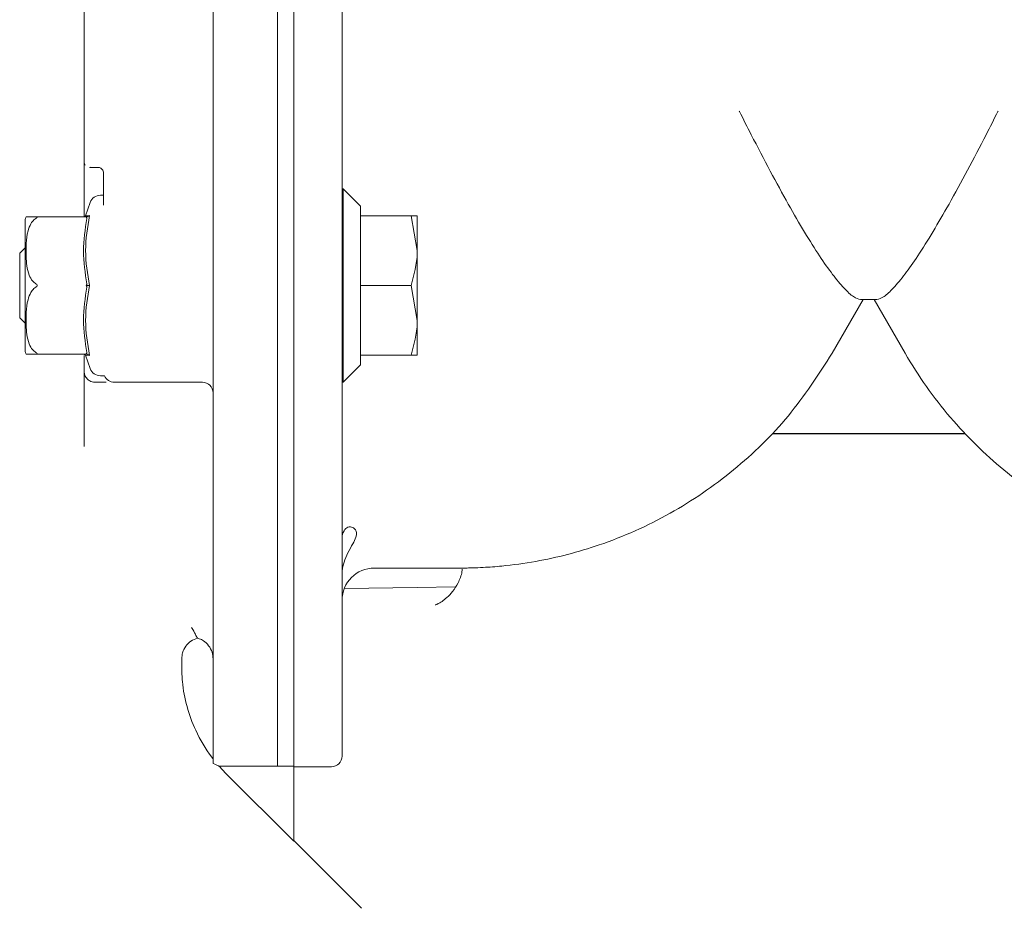
# Model space of a CAD drawing. Units: millimetres. Extents: x 1523 to 3058, y 275 to 2562.
# Drawn here: x 2048 to 2139, y 2302 to 2385 of the extents above; entities that cross this region are included whole.
import ezdxf

# ---------------------------------------------------------------- set-up
doc = ezdxf.new("R2010")
doc.units = ezdxf.units.MM
doc.header["$LTSCALE"] = 10
doc.linetypes.add('SLD-Durchgehend', pattern=[0])

msp = doc.modelspace()

# ---------------------------------------------------------------- linework, layer by layer
at = {"color": 7, "linetype": 'SLD-Durchgehend', "lineweight": 18}
for p, q in [((2071.853, 2449.266), (2071.853, 2315.313)), ((2073.353, 2435.161), (2073.353, 2315.313)), ((2065.853, 2403.517), (2065.853, 2361.015)), ((2077.853, 2403.406), (2077.853, 2361.126)), ((2053.853, 2375.438), (2053.853, 2389.094)), ((2053.853, 2371.569), (2053.853, 2375.438)), ((2053.853, 2366.528), (2053.853, 2371.569)), ((2054.853, 2371.058), (2055.153, 2371.058)), ((2055.653, 2367.538), (2055.653, 2370.536)), ((2055.653, 2368.47), (2055.362, 2368.47)), ((2077.953, 2369.07), (2077.853, 2369.07)), ((2079.553, 2367.47), (2077.953, 2369.07)), ((2077.953, 2369.07), (2077.953, 2360.07)), ((2054.418, 2367.801), (2053.986, 2366.564)), ((2079.553, 2367.47), (2079.553, 2366.57)), ((2048.353, 2365.96), (2048.353, 2354.18)), ((2049.355, 2366.47), (2054.1, 2366.47)), ((2053.986, 2366.565), (2053.79, 2366.47)), ((2054.129, 2366.47), (2054.046, 2366.43)), ((2079.553, 2366.57), (2079.553, 2366.383)), ((2084.272, 2366.57), (2079.553, 2366.57)), ((2079.553, 2366.383), (2079.553, 2360.257)), ((2084.272, 2366.57), (2084.853, 2363.32)), ((2084.853, 2363.32), (2084.853, 2366.57)), ((2048.353, 2363.57), (2047.853, 2363.07)), ((2047.853, 2360.07), (2047.853, 2363.07)), ((2084.853, 2356.82), (2084.853, 2363.32)), ((2077.853, 2361.126), (2077.853, 2353.004)), ((2065.853, 2361.015), (2065.853, 2356.626)), ((2079.553, 2360.257), (2079.553, 2360.07)), ((2047.853, 2357.07), (2047.853, 2360.07)), ((2054.129, 2360.07), (2054.046, 2360.07)), ((2077.953, 2360.07), (2077.953, 2351.07)), ((2079.553, 2360.07), (2079.553, 2359.883)), ((2084.272, 2360.07), (2079.553, 2360.07)), ((2079.553, 2359.883), (2079.553, 2353.757)), ((2084.272, 2360.07), (2084.853, 2356.82)), ((2126.353, 2358.766), (2123.466, 2353.766)), ((2127.607, 2358.766), (2126.098, 2358.766)), ((2130.239, 2353.766), (2127.353, 2358.766)), ((2047.853, 2357.07), (2048.353, 2356.57)), ((2065.853, 2356.626), (2065.853, 2352.363)), ((2084.853, 2356.82), (2084.853, 2353.57)), ((2079.553, 2353.757), (2079.553, 2353.57)), ((2054.1, 2353.67), (2049.355, 2353.67)), ((2053.79, 2353.67), (2053.986, 2353.576)), ((2053.853, 2352.07), (2053.853, 2353.542)), ((2053.986, 2353.576), (2054.418, 2352.34)), ((2054.341, 2353.567), (2053.988, 2353.576)), ((2054.129, 2353.67), (2054.046, 2353.711)), ((2077.853, 2353.004), (2077.853, 2316.266)), ((2079.553, 2353.57), (2079.553, 2352.67)), ((2084.272, 2353.57), (2079.553, 2353.57)), ((2053.853, 2345.302), (2053.853, 2352.07)), ((2065.853, 2352.363), (2065.853, 2315.574)), ((2077.953, 2351.07), (2079.553, 2352.67)), ((2053.853, 2351.72), (2053.853, 2351.058)), ((2055.153, 2351.07), (2054.853, 2351.07)), ((2055.362, 2351.67), (2055.736, 2351.67)), ((2056.653, 2351.07), (2064.853, 2351.07)), ((2077.853, 2351.07), (2077.953, 2351.07)), ((2117.872, 2346.266), (2135.833, 2346.266)), ((2135.799, 2346.302), (2117.906, 2346.302)), ((2053.853, 2345.302), (2053.854, 2345.097)), ((2080.853, 2333.766), (2088.825, 2333.766)), ((2062.933, 2325.326), (2062.933, 2324.55)), ((2066.417, 2315.313), (2073.353, 2315.313)), ((2066.417, 2315.313), (2067.038, 2314.651)), ((2073.353, 2315.313), (2073.353, 2308.343)), ((2073.353, 2308.343), (2067.038, 2314.651)), ((2073.353, 2315.266), (2076.853, 2315.266)), ((2079.654, 2302.095), (2073.379, 2308.369))]:
    msp.add_line(p, q, dxfattribs=at)
at = {"color": 7, "linetype": 'SLD-Durchgehend', "lineweight": 18, "flags": 128}
msp.add_lwpolyline([(2088.392, 2332.019), (2084.837, 2331.972), (2078.063, 2331.869)], dxfattribs=at)
at = {"color": 7, "linetype": 'SLD-Durchgehend', "lineweight": 18}
for centre, radius, start, end in [((2054.353, 2371.569), 0.5, 180.00046, 216.14762), ((2055.155, 2370.536), 0.497, 0.01255, 41.12513), ((2055.362, 2367.47), 1, 90, 160.70995), ((2049.853, 2365.96), 1.5, 160.13335, 180), ((2049.853, 2354.18), 1.5, 180, 199.90038), ((2055.362, 2352.67), 1, 199.29005, 270), ((2056.653, 2352.07), 1, 203.57818, 270), ((2064.853, 2350.07), 1, 0, 90), ((2080.853, 2330.766), 3, 90, 180), ((2076.853, 2316.266), 1, 270, 0)]:
    msp.add_arc(centre, radius, start, end, dxfattribs=at)
for points, knots in [([(2126.098, 2358.766), (2125.894, 2358.819), (2125.478, 2358.925), (2124.576, 2359.76), (2123.511, 2361.045), (2122.284, 2362.792), (2120.899, 2364.994), (2119.358, 2367.652), (2117.688, 2370.711), (2116.154, 2373.652), (2115.185, 2375.559), (2114.811, 2376.299), (2114.806, 2376.31)], [0, 0, 0, 0, 0.107063, 0.217461, 0.324446, 0.434133, 0.549177, 0.667067, 0.791774, 0.919739, 0.998776, 1, 1, 1, 1]), ([(2138.9, 2376.31), (2138.894, 2376.299), (2138.521, 2375.559), (2137.567, 2373.682), (2136.032, 2370.739), (2134.374, 2367.7), (2132.818, 2365.014), (2131.443, 2362.824), (2130.204, 2361.058), (2129.147, 2359.78), (2128.236, 2358.931), (2127.819, 2358.822), (2127.607, 2358.766)], [0, 0, 0, 0, 0.001224, 0.080261, 0.204986, 0.332933, 0.44801, 0.565868, 0.672894, 0.78254, 0.88966, 1, 1, 1, 1]), ([(2054.853, 2371.059), (2054.821, 2371.059), (2054.745, 2371.059), (2054.625, 2371.062), (2054.499, 2371.066), (2054.399, 2371.07), (2054.383, 2371.07), (2054.376, 2371.069)], [0, 0, 0, 0, 0.120603, 0.283271, 0.489204, 0.779858, 1, 1, 1, 1]), ([(2055.53, 2370.863), (2055.523, 2370.872), (2055.488, 2370.918), (2055.418, 2370.983), (2055.302, 2371.038), (2055.214, 2371.056), (2055.17, 2371.058), (2055.153, 2371.059)], [0, 0, 0, 0, 0.099596, 0.521742, 0.775429, 0.913779, 1, 1, 1, 1]), ([(2049.355, 2360.22), (2049.251, 2360.303), (2048.971, 2360.528), (2048.548, 2361.393), (2048.434, 2362.598), (2048.441, 2363.975), (2048.554, 2365.007), (2048.824, 2365.746), (2049.104, 2366.137), (2049.292, 2366.275), (2049.355, 2366.32)], [0, 0, 0, 0, 0.056154, 0.151998, 0.423985, 0.61065, 0.79091, 0.901466, 0.967198, 1, 1, 1, 1]), ([(2049.355, 2366.47), (2049.302, 2366.47), (2049.108, 2366.47), (2048.784, 2366.47), (2048.473, 2366.47), (2048.454, 2366.47), (2048.442, 2366.47)], [0, 0, 0, 0, 0.0542784, 0.2011705, 0.481042, 1, 1, 1, 1]), ([(2049.355, 2366.32), (2049.385, 2366.34), (2049.426, 2366.365), (2049.466, 2366.399), (2049.481, 2366.419), (2049.484, 2366.435), (2049.475, 2366.448), (2049.437, 2366.467), (2049.39, 2366.469), (2049.355, 2366.47)], [0, 0, 0, 0, 0.271758, 0.363686, 0.456494, 0.520486, 0.58438, 0.688659, 1, 1, 1, 1]), ([(2054.1, 2360.22), (2053.945, 2361.237), (2053.635, 2363.27), (2053.945, 2365.304), (2054.1, 2366.32)], [0, 0, 0, 0, 0.500012, 1, 1, 1, 1]), ([(2053.988, 2366.565), (2053.987, 2366.565), (2053.869, 2366.562), (2054.106, 2366.568), (2054.341, 2366.574)], [0, 0, 0, 0, 0.006285, 1, 1, 1, 1]), ([(2054.341, 2366.574), (2054.163, 2365.488), (2053.808, 2363.315), (2054.163, 2361.152), (2054.341, 2360.07)], [0, 0, 0, 0, 0.5, 1, 1, 1, 1]), ([(2054.1, 2366.47), (2054.101, 2366.469), (2054.103, 2366.468), (2054.083, 2366.453), (2054.059, 2366.438), (2054.046, 2366.43)], [0, 0, 0, 0, 0.3052167, 0.6093089, 1, 1, 1, 1]), ([(2054.046, 2366.43), (2054.059, 2366.421), (2054.083, 2366.403), (2054.103, 2366.364), (2054.101, 2366.335), (2054.1, 2366.32)], [0, 0, 0, 0, 0.389035, 0.696298, 1, 1, 1, 1]), ([(2054.129, 2366.47), (2054.164, 2366.488), (2054.235, 2366.522), (2054.306, 2366.557), (2054.341, 2366.574)], [0, 0, 0, 0, 0.4999158, 1, 1, 1, 1]), ([(2084.853, 2366.57), (2084.844, 2366.57), (2084.812, 2366.57), (2084.5, 2366.57), (2084.272, 2366.57)], [0, 0, 0, 0, 0.268634, 1, 1, 1, 1]), ([(2084.853, 2363.32), (2084.852, 2363.243), (2084.844, 2362.146), (2084.548, 2361.07), (2084.272, 2360.07)], [0, 0, 0, 0, 0.070215, 1, 1, 1, 1]), ([(2049.355, 2359.92), (2049.385, 2359.941), (2049.426, 2359.968), (2049.466, 2360.016), (2049.481, 2360.048), (2049.484, 2360.079), (2049.475, 2360.11), (2049.437, 2360.166), (2049.39, 2360.197), (2049.355, 2360.22)], [0, 0, 0, 0, 0.271758, 0.3636858, 0.456494, 0.5204857, 0.58438, 0.688659, 1, 1, 1, 1]), ([(2054.1, 2360.22), (2054.101, 2360.205), (2054.103, 2360.174), (2054.083, 2360.12), (2054.059, 2360.088), (2054.046, 2360.07)], [0, 0, 0, 0, 0.305213, 0.609301, 1, 1, 1, 1]), ([(2049.355, 2353.82), (2049.251, 2353.903), (2048.971, 2354.128), (2048.548, 2354.993), (2048.434, 2356.198), (2048.441, 2357.575), (2048.554, 2358.607), (2048.824, 2359.346), (2049.104, 2359.737), (2049.292, 2359.875), (2049.355, 2359.92)], [0, 0, 0, 0, 0.056154, 0.151998, 0.423985, 0.61065, 0.79091, 0.901466, 0.967198, 1, 1, 1, 1]), ([(2054.1, 2353.82), (2053.945, 2354.837), (2053.635, 2356.87), (2053.945, 2358.904), (2054.1, 2359.92)], [0, 0, 0, 0, 0.500012, 1, 1, 1, 1]), ([(2054.341, 2360.07), (2054.163, 2358.989), (2053.808, 2356.825), (2054.163, 2354.653), (2054.341, 2353.567)], [0, 0, 0, 0, 0.5, 1, 1, 1, 1]), ([(2054.046, 2360.07), (2054.059, 2360.053), (2054.083, 2360.021), (2054.103, 2359.967), (2054.101, 2359.936), (2054.1, 2359.92)], [0, 0, 0, 0, 0.389035, 0.696298, 1, 1, 1, 1]), ([(2054.129, 2360.07), (2054.164, 2360.07), (2054.235, 2360.07), (2054.306, 2360.07), (2054.341, 2360.07)], [0, 0, 0, 0, 0.499906, 1, 1, 1, 1]), ([(2084.853, 2356.82), (2084.852, 2356.743), (2084.844, 2355.646), (2084.548, 2354.57), (2084.272, 2353.57)], [0, 0, 0, 0, 0.070215, 1, 1, 1, 1]), ([(2049.355, 2353.67), (2049.385, 2353.672), (2049.426, 2353.673), (2049.466, 2353.687), (2049.481, 2353.699), (2049.484, 2353.715), (2049.475, 2353.732), (2049.437, 2353.769), (2049.39, 2353.798), (2049.355, 2353.82)], [0, 0, 0, 0, 0.271758, 0.3636858, 0.456494, 0.5204857, 0.58438, 0.688659, 1, 1, 1, 1]), ([(2054.1, 2353.82), (2054.101, 2353.806), (2054.103, 2353.776), (2054.083, 2353.737), (2054.059, 2353.72), (2054.046, 2353.711)], [0, 0, 0, 0, 0.305213, 0.609302, 1, 1, 1, 1]), ([(2123.466, 2353.766), (2122.166, 2351.765), (2119.526, 2347.701), (2114.352, 2342.713), (2108.412, 2338.637), (2102.154, 2335.856), (2096.826, 2334.48), (2093.189, 2333.979), (2091.234, 2333.831), (2090.158, 2333.786), (2089.564, 2333.772), (2089.235, 2333.768), (2089.052, 2333.767), (2088.951, 2333.766), (2088.895, 2333.766), (2088.857, 2333.766), (2088.837, 2333.766), (2088.825, 2333.766)], [0, 0, 0, 0, 0.16237, 0.329725, 0.500519, 0.675939, 0.825522, 0.90407, 0.946949, 0.970611, 0.983711, 0.99097, 0.994994, 0.997225, 0.998461, 0.999141, 1, 1, 1, 1]), ([(2164.88, 2333.766), (2164.869, 2333.766), (2164.848, 2333.766), (2164.811, 2333.766), (2164.755, 2333.766), (2164.653, 2333.767), (2164.471, 2333.768), (2164.141, 2333.772), (2163.547, 2333.786), (2162.472, 2333.831), (2160.516, 2333.979), (2156.88, 2334.48), (2151.611, 2335.84), (2146.457, 2338.12), (2142.35, 2340.647), (2138.547, 2343.495), (2135.134, 2346.852), (2132.173, 2350.617), (2130.884, 2352.716), (2130.239, 2353.766)], [0, 0, 0, 0, 0.000859, 0.001538, 0.002775, 0.005005, 0.009027, 0.016284, 0.02938, 0.053034, 0.095899, 0.174423, 0.323958, 0.494769, 0.582494, 0.670214, 0.832631, 0.916319, 1, 1, 1, 1]), ([(2048.442, 2353.67), (2048.454, 2353.67), (2048.473, 2353.67), (2048.83, 2353.67), (2049.15, 2353.67), (2049.299, 2353.67), (2049.355, 2353.67)], [0, 0, 0, 0, 0.5618653, 0.8448103, 0.9425283, 1, 1, 1, 1]), ([(2054.046, 2353.711), (2054.059, 2353.702), (2054.083, 2353.688), (2054.103, 2353.673), (2054.101, 2353.671), (2054.1, 2353.67)], [0, 0, 0, 0, 0.38903, 0.696295, 1, 1, 1, 1]), ([(2054.129, 2353.67), (2054.164, 2353.653), (2054.235, 2353.619), (2054.306, 2353.584), (2054.341, 2353.567)], [0, 0, 0, 0, 0.499906, 1, 1, 1, 1]), ([(2084.272, 2353.57), (2084.5, 2353.57), (2084.812, 2353.57), (2084.844, 2353.57), (2084.853, 2353.57)], [0, 0, 0, 0, 0.731366, 1, 1, 1, 1]), ([(2054.853, 2351.07), (2054.766, 2351.077), (2054.598, 2351.09), (2054.34, 2351.197), (2054.082, 2351.399), (2053.889, 2351.71), (2053.864, 2351.956), (2053.853, 2352.07)], [0, 0, 0, 0, 0.155567, 0.303048, 0.504936, 0.771717, 1, 1, 1, 1]), ([(2055.907, 2351.07), (2055.894, 2351.07), (2055.819, 2351.07), (2055.664, 2351.07), (2055.41, 2351.07), (2055.239, 2351.07), (2055.153, 2351.07)], [0, 0, 0, 0, 0.083505, 0.464865, 0.731769, 1, 1, 1, 1]), ([(2077.853, 2336.54), (2077.853, 2336.543), (2077.853, 2336.809), (2077.984, 2337.271), (2078.446, 2337.664), (2078.707, 2337.592), (2078.853, 2337.552)], [0, 0, 0, 0, 0.004623, 0.330523, 0.627911, 1, 1, 1, 1]), ([(2078.853, 2336.026), (2078.96, 2336.241), (2079.231, 2336.779), (2079.199, 2337.302), (2078.944, 2337.486), (2078.853, 2337.552)], [0, 0, 0, 0, 0.298859, 0.748953, 1, 1, 1, 1]), ([(2078.853, 2336.026), (2078.707, 2335.765), (2078.446, 2335.295), (2077.984, 2334.299), (2077.853, 2333.567), (2077.853, 2333.185), (2077.853, 2333.179)], [0, 0, 0, 0, 0.372089, 0.669477, 0.995377, 1, 1, 1, 1]), ([(2089.03, 2333.658), (2089.025, 2333.587), (2088.99, 2333.134), (2088.664, 2332.398), (2088.157, 2331.574), (2087.602, 2330.999), (2087.12, 2330.634), (2086.758, 2330.428), (2086.54, 2330.335), (2086.527, 2330.332), (2086.521, 2330.33)], [0, 0, 0, 0, 0.027236, 0.172345, 0.307323, 0.436191, 0.564712, 0.70014, 0.851867, 1, 1, 1, 1]), ([(2063.853, 2328.235), (2063.853, 2328.234), (2063.993, 2327.995), (2064.236, 2327.552), (2064.339, 2327.351), (2064.391, 2327.249)], [0, 0, 0, 0, 0.002449, 0.491008, 1, 1, 1, 1]), ([(2064.391, 2327.249), (2064.181, 2327.167), (2063.76, 2327.004), (2063.28, 2326.511), (2062.983, 2325.931), (2062.948, 2325.516), (2062.933, 2325.326)], [0, 0, 0, 0, 0.259794, 0.519598, 0.779191, 1, 1, 1, 1]), ([(2065.853, 2325.321), (2065.833, 2325.534), (2065.792, 2325.972), (2065.464, 2326.567), (2065.025, 2326.973), (2064.643, 2327.171), (2064.45, 2327.231), (2064.391, 2327.249)], [0, 0, 0, 0, 0.246046, 0.506034, 0.76589, 0.928618, 1, 1, 1, 1]), ([(2062.933, 2324.55), (2062.946, 2324.098), (2062.981, 2322.86), (2063.365, 2320.86), (2064.235, 2318.457), (2065.181, 2316.875), (2065.814, 2316.048), (2065.853, 2315.997)], [0, 0, 0, 0, 0.147645, 0.403939, 0.660234, 0.979101, 1, 1, 1, 1]), ([(2066.417, 2315.313), (2066.396, 2315.322), (2066.281, 2315.375), (2066.045, 2315.485), (2065.853, 2315.574)], [0, 0, 0, 0, 0.186027, 1, 1, 1, 1])]:
    msp.add_open_spline(points, degree=3, knots=knots, dxfattribs=at)

doc.saveas('drawing.dxf')
